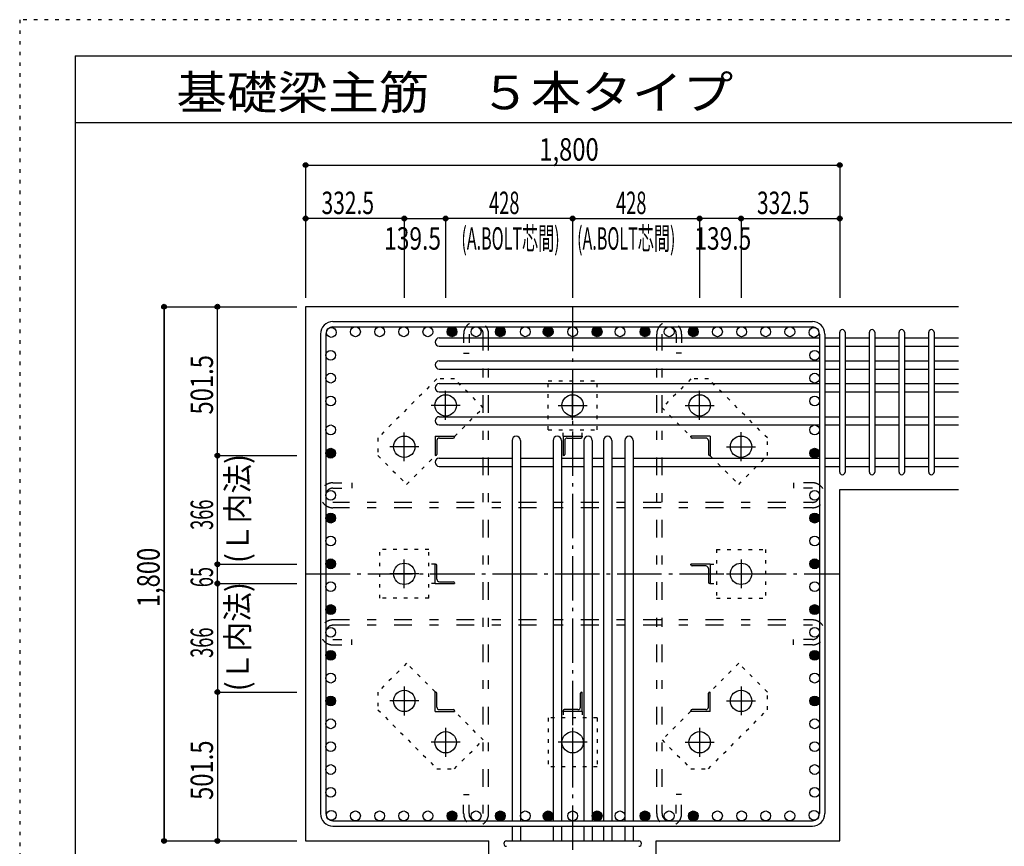
# Model space of a CAD drawing. Units: inches. Extents: x 141 to 12441, y 138 to 8778.
# Drawn here: x 141 to 3459, y 5993 to 8778 of the extents above; entities that cross this region are included whole.
import ezdxf

# ---------------------------------------------------------------- set-up
doc = ezdxf.new("R2010")
doc.units = ezdxf.units.IN
doc.header["$LTSCALE"] = 30
doc.header["$MEASUREMENT"] = 0
for name, pattern in [('CENTER', [12, 5, -0.8, 0.4, -0.8, 5]), ('DIVIDE', [13.2, 5, -0.8, 0.4, -0.8, 0.4, -0.8, 5]), ('DOT', [1.6, 0.4, -0.8, 0.4]), ('HIDDEN', [8, 1, -2, 2, -2, 1])]:
    doc.linetypes.add(name, pattern=pattern)
for name, color, linetype in [('002', 7, 'Continuous'), ('003', 7, 'Continuous'), ('004', 7, 'Continuous'), ('005', 7, 'Continuous'), ('006', 7, 'Continuous'), ('007', 7, 'Continuous'), ('008', 7, 'Continuous'), ('010', 7, 'Continuous'), ('011', 7, 'Continuous'), ('013', 7, 'Continuous'), ('014', 7, 'Continuous'), ('104', 7, 'Continuous'), ('241', 7, 'Continuous'), ('250', 7, 'Continuous')]:
    doc.layers.add(name, color=color, linetype=linetype)
doc.styles.add('DRACAD', font='txt', dxfattribs={"width": 0.85, "bigfont": 'extfont2'})

msp = doc.modelspace()

# ---------------------------------------------------------------- linework, layer by layer
at = {"layer": '002', "color": 2, "linetype": 'Continuous'}
for p, q in [((3304.2, 7811), (1104.2, 7811)), ((1104.2, 7811), (1104.2, 6011)), ((2904.2, 7195), (3304.2, 7195)), ((2904.2, 6011), (2904.2, 7195)), ((1104.2, 6011), (1722.2, 6011)), ((1722.2, 5611), (1722.2, 6011)), ((2286.2, 5611), (2286.2, 6011)), ((2286.2, 6011), (2904.2, 6011))]:
    msp.add_line(p, q, dxfattribs=at)
at = {"layer": '003', "color": 4, "linetype": 'CENTER'}
for p, q in [((1576.2, 7429.7), (1576.2, 7527.2)), ((2004.2, 7429.8), (2004.2, 7527.3)), ((2432.2, 7429.8), (2432.2, 7527.3)), ((1624.9, 7478.5), (1527.4, 7478.5)), ((1955.4, 7478.5), (2052.9, 7478.5)), ((2383.4, 7478.5), (2480.9, 7478.5)), ((1436.7, 7290.2), (1436.7, 7387.7)), ((2571.7, 7290.3), (2571.7, 7387.8)), ((1485.4, 7339), (1387.9, 7339)), ((2522.9, 7339), (2620.4, 7339)), ((1436.7, 6862.2), (1436.7, 6959.7)), ((2571.7, 6959.8), (2571.7, 6862.3)), ((1485.4, 6911), (1387.9, 6911)), ((2523, 6911), (2620.5, 6911)), ((1436.7, 6531.7), (1436.7, 6434.2)), ((2571.7, 6531.8), (2571.7, 6434.3)), ((1485.5, 6483), (1388, 6483)), ((2523, 6483), (2620.5, 6483)), ((1576.2, 6392.2), (1576.2, 6294.7)), ((2004.2, 6392.2), (2004.2, 6294.7)), ((2432.2, 6392.3), (2432.2, 6294.8)), ((1625, 6343.5), (1527.5, 6343.5)), ((2053, 6343.5), (1955.5, 6343.5)), ((2383.5, 6343.5), (2481, 6343.5))]:
    msp.add_line(p, q, dxfattribs=at)
at = {"layer": '003', "color": 3, "linetype": 'Continuous'}
for centre in [(1576.2, 7478.5), (2004.2, 7478.5), (2432.2, 7478.5), (1436.7, 7339), (2571.7, 7339), (1436.7, 6911), (2571.7, 6911), (1436.7, 6483), (2571.7, 6483), (1576.2, 6343.5), (2004.2, 6343.5), (2432.2, 6343.5)]:
    msp.add_circle(centre, 36, dxfattribs=at)
at = {"layer": '004', "color": 3, "linetype": 'Continuous'}
for centre in [(1190.9, 7724.3), (1272.2, 7726.5), (1353.6, 7726.5), (1434.9, 7726.5), (1516.2, 7726.5), (1597.5, 7726.5), (1678.9, 7726.5), (1760.2, 7726.5), (1844.7, 7726.5), (1921.7, 7726.5), (2004.2, 7726.5), (2086.7, 7726.5), (2163.7, 7726.5), (2248.2, 7726.5), (2329.5, 7726.5), (2410.9, 7726.5), (2492.2, 7726.5), (2573.5, 7726.5), (2654.8, 7726.5), (2736.2, 7726.5), (2817.5, 7724.3), (1188.7, 7647.3), (2819.7, 7647.3), (1188.7, 7570.3), (2819.7, 7570.3), (1188.7, 7493.3), (2819.7, 7493.3), (1188.7, 7396), (2819.7, 7396), (1188.7, 7317.5), (2819.7, 7317.5), (1188.7, 7175.7), (2819.7, 7175.7), (1188.7, 7098.7), (2819.7, 7098.7), (1188.7, 7021.7), (2819.7, 7021.7), (1188.7, 6944.7), (2819.7, 6944.7), (1188.7, 6867.7), (2819.7, 6867.7), (1188.7, 6790.7), (2819.7, 6790.7), (1188.7, 6713.7), (2819.7, 6713.7), (1188.7, 6636.7), (2819.7, 6636.7), (1188.7, 6559.7), (2819.7, 6559.7), (1188.7, 6482.7), (2819.7, 6482.7), (1188.7, 6405.7), (2819.7, 6405.7), (1188.7, 6328.7), (2819.7, 6328.7), (1188.7, 6251.7), (2819.7, 6251.7), (1188.7, 6174.7), (2819.7, 6174.7), (1190.9, 6097.7), (1272.2, 6095.5), (1353.6, 6095.5), (1434.9, 6095.5), (1516.2, 6095.5), (1597.5, 6095.5), (1678.9, 6095.5), (1760.2, 6095.5), (1844.7, 6095.5), (1921.7, 6095.5), (2004.2, 6095.5), (2086.7, 6095.5), (2163.7, 6095.5), (2248.2, 6095.5), (2329.5, 6095.5), (2410.9, 6095.5), (2492.2, 6095.5), (2573.5, 6095.5), (2654.8, 6095.5), (2736.2, 6095.5), (2817.5, 6097.7)]:
    msp.add_circle(centre, 16.5, dxfattribs=at)
at = {"layer": '004', "color": 4, "linetype": 'Continuous'}
for centre, radius in [((1597.5, 7726.5), 14.8), ((1597.5, 7726.5), 13.2), ((1597.5, 7726.5), 11.6), ((1597.5, 7726.5), 9.9), ((1597.5, 7726.5), 8.25), ((1597.5, 7726.5), 6.6), ((1760.2, 7726.5), 14.8), ((1760.2, 7726.5), 13.2), ((1760.2, 7726.5), 11.6), ((1760.2, 7726.5), 9.9), ((1760.2, 7726.5), 8.25), ((1760.2, 7726.5), 6.6), ((1921.7, 7726.5), 14.8), ((1921.7, 7726.5), 13.2), ((1921.7, 7726.5), 11.6), ((1921.7, 7726.5), 9.9), ((1921.7, 7726.5), 8.25), ((1921.7, 7726.5), 6.6), ((2086.7, 7726.5), 14.8), ((2086.7, 7726.5), 13.2), ((2086.7, 7726.5), 11.6), ((2086.7, 7726.5), 9.9), ((2086.7, 7726.5), 8.25), ((2086.7, 7726.5), 6.6), ((2248.2, 7726.5), 14.8), ((2248.2, 7726.5), 13.2), ((2248.2, 7726.5), 11.6), ((2248.2, 7726.5), 9.9), ((2248.2, 7726.5), 8.25), ((2248.2, 7726.5), 6.6), ((2410.9, 7726.5), 14.8), ((2410.9, 7726.5), 13.2), ((2410.9, 7726.5), 11.6), ((2410.9, 7726.5), 9.9), ((2410.9, 7726.5), 8.25), ((2410.9, 7726.5), 6.6), ((1597.5, 7726.5), 4.95), ((1597.5, 7726.5), 3.3), ((1597.5, 7726.5), 1.65), ((1760.2, 7726.5), 4.95), ((1760.2, 7726.5), 3.3), ((1760.2, 7726.5), 1.65), ((1921.7, 7726.5), 4.95), ((1921.7, 7726.5), 3.3), ((1921.7, 7726.5), 1.65), ((2086.7, 7726.5), 4.95), ((2086.7, 7726.5), 3.3), ((2086.7, 7726.5), 1.65), ((2248.2, 7726.5), 4.95), ((2248.2, 7726.5), 3.3), ((2248.2, 7726.5), 1.65), ((2410.9, 7726.5), 4.95), ((2410.9, 7726.5), 3.3), ((2410.9, 7726.5), 1.65), ((1188.7, 7317.5), 14.8), ((1188.7, 7317.5), 13.2), ((1188.7, 7317.5), 11.6), ((1188.7, 7317.5), 9.9), ((1188.7, 7317.5), 8.25), ((1188.7, 7317.5), 6.6), ((1188.7, 7317.5), 4.95), ((1188.7, 7317.5), 3.3), ((1188.7, 7317.5), 1.65), ((2819.7, 7317.5), 14.8), ((2819.7, 7317.5), 13.2), ((2819.7, 7317.5), 11.6), ((2819.7, 7317.5), 9.9), ((2819.7, 7317.5), 8.25), ((2819.7, 7317.5), 6.6), ((2819.7, 7317.5), 4.95), ((2819.7, 7317.5), 3.3), ((2819.7, 7317.5), 1.65), ((1188.7, 7098.7), 14.8), ((1188.7, 7098.7), 13.2), ((1188.7, 7098.7), 11.6), ((1188.7, 7098.7), 9.9), ((1188.7, 7098.7), 8.25), ((1188.7, 7098.7), 6.6), ((1188.7, 7098.7), 4.95), ((1188.7, 7098.7), 3.3), ((2819.7, 7098.7), 14.8), ((2819.7, 7098.7), 13.2), ((2819.7, 7098.7), 11.6), ((2819.7, 7098.7), 9.9), ((2819.7, 7098.7), 8.25), ((2819.7, 7098.7), 6.6), ((2819.7, 7098.7), 4.95), ((2819.7, 7098.7), 3.3), ((1188.7, 7098.7), 1.65), ((2819.7, 7098.7), 1.65), ((1188.7, 6944.7), 14.8), ((1188.7, 6944.7), 13.2), ((1188.7, 6944.7), 11.6), ((1188.7, 6944.7), 9.9), ((1188.7, 6944.7), 8.25), ((1188.7, 6944.7), 6.6), ((1188.7, 6944.7), 4.95), ((1188.7, 6944.7), 3.3), ((1188.7, 6944.7), 1.65), ((2819.7, 6944.7), 14.8), ((2819.7, 6944.7), 13.2), ((2819.7, 6944.7), 11.6), ((2819.7, 6944.7), 9.9), ((2819.7, 6944.7), 8.25), ((2819.7, 6944.7), 6.6), ((2819.7, 6944.7), 4.95), ((2819.7, 6944.7), 3.3), ((2819.7, 6944.7), 1.65), ((1188.7, 6790.7), 14.8), ((1188.7, 6790.7), 13.2), ((2819.7, 6790.7), 14.8), ((2819.7, 6790.7), 13.2), ((1188.7, 6790.7), 11.6), ((1188.7, 6790.7), 9.9), ((1188.7, 6790.7), 8.25), ((1188.7, 6790.7), 6.6), ((1188.7, 6790.7), 4.95), ((1188.7, 6790.7), 3.3), ((1188.7, 6790.7), 1.65), ((2819.7, 6790.7), 11.6), ((2819.7, 6790.7), 9.9), ((2819.7, 6790.7), 8.25), ((2819.7, 6790.7), 6.6), ((2819.7, 6790.7), 4.95), ((2819.7, 6790.7), 3.3), ((2819.7, 6790.7), 1.65), ((1188.7, 6636.7), 14.8), ((1188.7, 6636.7), 13.2), ((1188.7, 6636.7), 11.6), ((1188.7, 6636.7), 9.9), ((1188.7, 6636.7), 8.25), ((1188.7, 6636.7), 6.6), ((1188.7, 6636.7), 4.95), ((1188.7, 6636.7), 3.3), ((1188.7, 6636.7), 1.65), ((2819.7, 6636.7), 14.8), ((2819.7, 6636.7), 13.2), ((2819.7, 6636.7), 11.6), ((2819.7, 6636.7), 9.9), ((2819.7, 6636.7), 8.25), ((2819.7, 6636.7), 6.6), ((2819.7, 6636.7), 4.95), ((2819.7, 6636.7), 3.3), ((2819.7, 6636.7), 1.65), ((1188.7, 6482.7), 14.8), ((1188.7, 6482.7), 13.2), ((1188.7, 6482.7), 11.6), ((1188.7, 6482.7), 9.9), ((1188.7, 6482.7), 8.25), ((1188.7, 6482.7), 6.6), ((1188.7, 6482.7), 4.95), ((1188.7, 6482.7), 3.3), ((1188.7, 6482.7), 1.65), ((2819.7, 6482.7), 14.8), ((2819.7, 6482.7), 13.2), ((2819.7, 6482.7), 11.6), ((2819.7, 6482.7), 9.9), ((2819.7, 6482.7), 8.25), ((2819.7, 6482.7), 6.6), ((2819.7, 6482.7), 4.95), ((2819.7, 6482.7), 3.3), ((2819.7, 6482.7), 1.65), ((1597.5, 6095.5), 14.8), ((1597.5, 6095.5), 13.2), ((1597.5, 6095.5), 11.6), ((1760.2, 6095.5), 14.8), ((1760.2, 6095.5), 13.2), ((1760.2, 6095.5), 11.6), ((1921.7, 6095.5), 14.8), ((1921.7, 6095.5), 13.2), ((1921.7, 6095.5), 11.6), ((2086.7, 6095.5), 14.8), ((2086.7, 6095.5), 13.2), ((2086.7, 6095.5), 11.6), ((2248.2, 6095.5), 14.8), ((2248.2, 6095.5), 13.2), ((2248.2, 6095.5), 11.6), ((2410.9, 6095.5), 14.8), ((2410.9, 6095.5), 13.2), ((2410.9, 6095.5), 11.6), ((1597.5, 6095.5), 9.9), ((1597.5, 6095.5), 8.25), ((1597.5, 6095.5), 6.6), ((1597.5, 6095.5), 4.95), ((1597.5, 6095.5), 3.3), ((1597.5, 6095.5), 1.65), ((1760.2, 6095.5), 9.9), ((1760.2, 6095.5), 8.25), ((1760.2, 6095.5), 6.6), ((1760.2, 6095.5), 4.95), ((1760.2, 6095.5), 3.3), ((1760.2, 6095.5), 1.65), ((1921.7, 6095.5), 9.9), ((1921.7, 6095.5), 8.25), ((1921.7, 6095.5), 6.6), ((1921.7, 6095.5), 4.95), ((1921.7, 6095.5), 3.3), ((1921.7, 6095.5), 1.65), ((2086.7, 6095.5), 9.9), ((2086.7, 6095.5), 8.25), ((2086.7, 6095.5), 6.6), ((2086.7, 6095.5), 4.95), ((2086.7, 6095.5), 3.3), ((2086.7, 6095.5), 1.65), ((2248.2, 6095.5), 9.9), ((2248.2, 6095.5), 8.25), ((2248.2, 6095.5), 6.6), ((2248.2, 6095.5), 4.95), ((2248.2, 6095.5), 3.3), ((2248.2, 6095.5), 1.65), ((2410.9, 6095.5), 9.9), ((2410.9, 6095.5), 8.25), ((2410.9, 6095.5), 6.6), ((2410.9, 6095.5), 4.95), ((2410.9, 6095.5), 3.3), ((2410.9, 6095.5), 1.65)]:
    msp.add_circle(centre, radius, dxfattribs=at)
at = {"layer": '005', "color": 7, "linetype": 'Continuous'}
for p, q in [((1196.2, 7761), (2812.2, 7761)), ((1196.2, 7743), (2812.2, 7743)), ((1154.2, 7719), (1154.2, 6103)), ((1172.2, 7719), (1172.2, 6103)), ((2836.2, 7719), (2836.2, 6103)), ((2854.2, 7719), (2854.2, 6103)), ((1196.2, 6079), (2812.2, 6079)), ((1196.2, 6061), (2812.2, 6061))]:
    msp.add_line(p, q, dxfattribs=at)
for centre, radius, start, end in [((1196.2, 7719), 42, 90, 180), ((1196.2, 7719), 24, 90, 180), ((2812.2, 7719), 42, 0, 90), ((2812.2, 7719), 24, 0, 90), ((1196.2, 6103), 42, 180, 270), ((1196.2, 6103), 24, 180, 270), ((2812.2, 6103), 42, 270, 0), ((2812.2, 6103), 24, 270, 0)]:
    msp.add_arc(centre, radius, start, end, dxfattribs=at)
at = {"layer": '006', "color": 7, "linetype": 'Continuous'}
for p, q in [((1554.7, 7705.8), (2836.2, 7705.8)), ((2854.2, 7705.8), (2904.2, 7705.8)), ((2922.2, 7705.8), (3004.2, 7705.8)), ((3022.2, 7705.8), (3104.2, 7705.8)), ((3122.2, 7705.8), (3204.2, 7705.8)), ((3222.2, 7705.8), (3304.2, 7705.8)), ((1554.7, 7677.8), (2836.2, 7677.8)), ((2854.2, 7677.8), (2904.2, 7677.8)), ((2922.2, 7677.8), (3004.2, 7677.8)), ((3022.2, 7677.8), (3104.2, 7677.8)), ((3122.2, 7677.8), (3204.2, 7677.8)), ((3222.2, 7677.8), (3304.2, 7677.8)), ((1554.7, 7628.8), (2836.2, 7628.8)), ((1554.7, 7600.8), (2836.2, 7600.8)), ((2854.2, 7628.8), (2904.2, 7628.8)), ((2854.2, 7600.8), (2904.2, 7600.8)), ((2922.2, 7628.8), (3004.2, 7628.8)), ((2922.2, 7600.8), (3004.2, 7600.8)), ((3022.2, 7628.8), (3104.2, 7628.8)), ((3022.2, 7600.8), (3104.2, 7600.8)), ((3122.2, 7628.8), (3204.2, 7628.8)), ((3122.2, 7600.8), (3204.2, 7600.8)), ((3222.2, 7628.8), (3304.2, 7628.8)), ((3222.2, 7600.8), (3304.2, 7600.8)), ((1554.7, 7551.8), (2836.2, 7551.8)), ((2854.2, 7551.8), (2904.2, 7551.8)), ((2922.2, 7551.8), (3004.2, 7551.8)), ((3022.2, 7551.8), (3104.2, 7551.8)), ((3122.2, 7551.8), (3204.2, 7551.8)), ((3222.2, 7551.8), (3304.2, 7551.8)), ((1554.7, 7523.8), (2836.2, 7523.8)), ((2854.2, 7523.8), (2904.2, 7523.8)), ((2922.2, 7523.8), (3004.2, 7523.8)), ((3022.2, 7523.8), (3104.2, 7523.8)), ((3122.2, 7523.8), (3204.2, 7523.8)), ((3222.2, 7523.8), (3304.2, 7523.8)), ((1554.7, 7440.5), (2836.2, 7440.5)), ((2854.2, 7440.5), (2904.2, 7440.5)), ((2922.2, 7440.5), (3004.2, 7440.5)), ((3022.2, 7440.5), (3104.2, 7440.5)), ((3122.2, 7440.5), (3204.2, 7440.5)), ((3222.2, 7440.5), (3304.2, 7440.5)), ((1554.7, 7412.5), (2836.2, 7412.5)), ((2854.2, 7412.5), (2904.2, 7412.5)), ((2922.2, 7412.5), (3004.2, 7412.5)), ((3022.2, 7412.5), (3104.2, 7412.5)), ((3122.2, 7412.5), (3204.2, 7412.5)), ((3222.2, 7412.5), (3304.2, 7412.5)), ((1800.2, 7360.5), (1800.2, 6079)), ((1828.2, 7360.5), (1828.2, 6079)), ((1938.2, 7360.5), (1938.2, 6079)), ((1966.2, 7360.5), (1966.2, 6079)), ((2042.2, 7360.5), (2042.2, 6079)), ((2070.2, 7360.5), (2070.2, 6079)), ((2108.2, 7360.5), (2108.2, 6079)), ((2136.2, 7360.5), (2136.2, 6079)), ((2180.2, 7360.5), (2180.2, 6079)), ((2208.2, 7360.5), (2208.2, 6079)), ((1554.7, 7301), (1800.2, 7301)), ((1828.2, 7301), (1938.2, 7301)), ((1966.2, 7301), (2042.2, 7301)), ((2070.2, 7301), (2108.2, 7301)), ((2136.2, 7301), (2180.2, 7301)), ((2208.2, 7301), (2836.2, 7301)), ((2854.2, 7301), (2904.2, 7301)), ((2922.2, 7301), (3004.2, 7301)), ((3022.2, 7301), (3104.2, 7301)), ((3122.2, 7301), (3204.2, 7301)), ((3222.2, 7301), (3304.2, 7301)), ((1554.7, 7273), (1800.2, 7273)), ((1828.2, 7273), (1938.2, 7273)), ((1966.2, 7273), (2042.2, 7273)), ((2070.2, 7273), (2108.2, 7273)), ((2136.2, 7273), (2180.2, 7273)), ((2208.2, 7273), (2836.2, 7273)), ((2854.2, 7273), (2904.2, 7273)), ((2922.2, 7273), (3004.2, 7273)), ((3022.2, 7273), (3104.2, 7273)), ((3122.2, 7273), (3204.2, 7273)), ((3222.2, 7273), (3304.2, 7273)), ((1800.2, 6061), (1800.2, 6011)), ((1828.2, 6061), (1828.2, 6011)), ((1938.2, 6061), (1938.2, 6011)), ((1966.2, 6061), (1966.2, 6011)), ((2042.2, 6061), (2042.2, 6011)), ((2070.2, 6061), (2070.2, 6011)), ((2108.2, 6061), (2108.2, 6011)), ((2136.2, 6061), (2136.2, 6011)), ((2180.2, 6061), (2180.2, 6011)), ((2208.2, 6061), (2208.2, 6011))]:
    msp.add_line(p, q, dxfattribs=at)
for centre, start, end in [((1554.7, 7691.8), 90, 270), ((1554.7, 7614.8), 90, 270), ((1554.7, 7537.8), 90, 270), ((1554.7, 7426.5), 90, 270), ((1814.2, 7360.5), 0, 180), ((1952.2, 7360.5), 0, 180), ((2056.2, 7360.5), 0, 180), ((2122.2, 7360.5), 0, 180), ((2194.2, 7360.5), 0, 180), ((1554.7, 7287), 90, 270)]:
    msp.add_arc(centre, 14, start, end, dxfattribs=at)
at = {"layer": '007', "color": 7, "linetype": 'Continuous'}
for p, q in [((2904.2, 7254), (2904.2, 7724.8)), ((2922.2, 7724.8), (2922.2, 7254)), ((3004.2, 7254), (3004.2, 7724.8)), ((3022.2, 7724.8), (3022.2, 7254)), ((3104.2, 7254), (3104.2, 7724.8)), ((3122.2, 7724.8), (3122.2, 7254)), ((3204.2, 7254), (3204.2, 7724.8)), ((3222.2, 7724.8), (3222.2, 7254)), ((1781.2, 6011), (2227.2, 6011))]:
    msp.add_line(p, q, dxfattribs=at)
for centre, start, end in [((2913.2, 7724.8), 0, 180), ((3013.2, 7724.8), 0, 180), ((3113.2, 7724.8), 0, 180), ((3213.2, 7724.8), 0, 180), ((2913.2, 7254), 180, 0), ((3013.2, 7254), 180, 0), ((3113.2, 7254), 180, 0), ((3213.2, 7254), 180, 0), ((1781.2, 6002), 90, 270), ((2227.2, 6002), 270, 90)]:
    msp.add_arc(centre, 9, start, end, dxfattribs=at)
at = {"layer": '010', "color": 4, "linetype": 'DOT'}
for p, q in [((1546.4, 7567.5), (1347.7, 7368.8)), ((1605.8, 7567.5), (1546.4, 7567.5)), ((1702.7, 7470.6), (1605.8, 7567.5)), ((2402.6, 7567.5), (2305.7, 7470.6)), ((2462, 7567.5), (2402.6, 7567.5)), ((2660.7, 7368.8), (2462, 7567.5)), ((1921.7, 7396), (1921.7, 7561)), ((1921.7, 7561), (2086.7, 7561)), ((2086.7, 7396), (2086.7, 7561)), ((1606.6, 7374.5), (1702.7, 7470.6)), ((2305.7, 7470.6), (2401.8, 7374.5)), ((1347.7, 7368.8), (1347.7, 7309.4)), ((1921.7, 7396), (2086.7, 7396)), ((1971.7, 7374.5), (1971.7, 7396)), ((2036.7, 7374.5), (2036.7, 7396)), ((2660.7, 7309.4), (2660.7, 7368.8)), ((1347.7, 7309.4), (1444.6, 7212.5)), ((1444.6, 7212.5), (1540.7, 7308.6)), ((2467.7, 7308.6), (2563.8, 7212.5)), ((2563.8, 7212.5), (2660.7, 7309.4)), ((1519.2, 6993.5), (1354.2, 6993.5)), ((1354.2, 6828.5), (1354.2, 6993.5)), ((1519.2, 6828.5), (1519.2, 6993.5)), ((2489.2, 6993.5), (2489.2, 6828.5)), ((2489.2, 6993.5), (2654.2, 6993.5)), ((2654.2, 6993.5), (2654.2, 6828.5)), ((1540.7, 6943.5), (1519.2, 6943.5)), ((2467.7, 6943.5), (2489.2, 6943.5)), ((1540.7, 6878.5), (1519.2, 6878.5)), ((2467.7, 6878.5), (2489.2, 6878.5)), ((1519.2, 6828.5), (1354.2, 6828.5)), ((2489.2, 6828.5), (2654.2, 6828.5)), ((1444.6, 6609.5), (1347.7, 6512.6)), ((1540.7, 6513.4), (1444.6, 6609.5)), ((2563.8, 6609.5), (2467.7, 6513.4)), ((2660.7, 6512.6), (2563.8, 6609.5)), ((1347.7, 6512.6), (1347.7, 6453.2)), ((2660.7, 6453.2), (2660.7, 6512.6)), ((1347.7, 6453.2), (1546.4, 6254.5)), ((1702.7, 6351.4), (1606.6, 6447.5)), ((1971.7, 6447.5), (1971.7, 6426)), ((2036.7, 6447.5), (2036.7, 6426)), ((2401.8, 6447.5), (2305.7, 6351.4)), ((2462, 6254.5), (2660.7, 6453.2)), ((1921.7, 6426), (1921.7, 6261)), ((2086.7, 6426), (1921.7, 6426)), ((2086.7, 6426), (2086.7, 6261)), ((1605.8, 6254.5), (1702.7, 6351.4)), ((2305.7, 6351.4), (2402.6, 6254.5)), ((1546.4, 6254.5), (1605.8, 6254.5)), ((2086.7, 6261), (1921.7, 6261)), ((2402.6, 6254.5), (2462, 6254.5))]:
    msp.add_line(p, q, dxfattribs=at)
at = {"layer": '011', "color": 4, "linetype": 'Continuous'}
for p, q in [((1540.7, 7374.5), (1605.7, 7374.5)), ((1540.7, 7374.5), (1540.7, 7309.5)), ((1555.2, 7368.5), (1601.7, 7368.5)), ((1605.7, 7374.5), (1605.7, 7372.5)), ((1971.7, 7374.5), (2036.7, 7374.5)), ((1971.7, 7374.5), (1971.7, 7309.5)), ((1986.2, 7368.5), (2032.7, 7368.5)), ((2036.7, 7374.5), (2036.7, 7372.5)), ((2467.7, 7374.5), (2402.7, 7374.5)), ((2402.7, 7372.5), (2402.7, 7374.5)), ((2453.2, 7368.5), (2406.7, 7368.5)), ((2467.7, 7374.5), (2467.7, 7309.5)), ((1546.7, 7360), (1546.7, 7313.5)), ((1977.7, 7360), (1977.7, 7313.5)), ((2461.7, 7360), (2461.7, 7313.5)), ((1542.7, 7309.5), (1540.7, 7309.5)), ((1973.7, 7309.5), (1971.7, 7309.5)), ((2467.7, 7309.5), (2465.7, 7309.5)), ((1540.7, 6943.5), (1542.7, 6943.5)), ((1540.7, 6878.5), (1540.7, 6943.5)), ((1546.7, 6893), (1546.7, 6939.5)), ((2467.7, 6943.5), (2402.7, 6943.5)), ((2402.7, 6941.5), (2402.7, 6943.5)), ((2453.2, 6937.5), (2406.7, 6937.5)), ((2467.7, 6943.5), (2467.7, 6878.5)), ((2461.7, 6929), (2461.7, 6882.5)), ((1540.7, 6878.5), (1605.7, 6878.5)), ((1555.2, 6884.5), (1601.7, 6884.5)), ((1605.7, 6880.5), (1605.7, 6878.5)), ((2467.7, 6878.5), (2465.7, 6878.5)), ((1540.7, 6512.5), (1542.7, 6512.5)), ((1540.7, 6447.5), (1540.7, 6512.5)), ((1546.7, 6462), (1546.7, 6508.5)), ((2030.7, 6462), (2030.7, 6508.5)), ((2034.7, 6512.5), (2036.7, 6512.5)), ((2036.7, 6447.5), (2036.7, 6512.5)), ((2461.7, 6462), (2461.7, 6508.5)), ((2465.7, 6512.5), (2467.7, 6512.5)), ((2467.7, 6447.5), (2467.7, 6512.5)), ((1540.7, 6447.5), (1605.7, 6447.5)), ((1555.2, 6453.5), (1601.7, 6453.5)), ((1605.7, 6449.5), (1605.7, 6447.5)), ((1971.7, 6447.5), (1971.7, 6449.5)), ((2036.7, 6447.5), (1971.7, 6447.5)), ((2022.2, 6453.5), (1975.7, 6453.5)), ((2402.7, 6447.5), (2402.7, 6449.5)), ((2467.7, 6447.5), (2402.7, 6447.5)), ((2453.2, 6453.5), (2406.7, 6453.5))]:
    msp.add_line(p, q, dxfattribs=at)
for centre, radius, start, end in [((1555.2, 7360), 8.5, 90, 180), ((1601.7, 7372.5), 4, 270, 0), ((1986.2, 7360), 8.5, 90, 180), ((2032.7, 7372.5), 4, 270, 0), ((2406.7, 7372.5), 4, 180, 270), ((2453.2, 7360), 8.5, 0, 90), ((1542.7, 7313.5), 4, 270, 0), ((1973.7, 7313.5), 4, 270, 0), ((2465.7, 7313.5), 4, 180, 270), ((1542.7, 6939.5), 4, 0, 90), ((2406.7, 6941.5), 4, 180, 270), ((2453.2, 6929), 8.5, 0, 90), ((1555.2, 6893), 8.5, 180, 270), ((1601.7, 6880.5), 4, 0, 90), ((2465.7, 6882.5), 4, 180, 270), ((1542.7, 6508.5), 4, 0, 90), ((2034.7, 6508.5), 4, 90, 180), ((2465.7, 6508.5), 4, 90, 180), ((1555.2, 6462), 8.5, 180, 270), ((1601.7, 6449.5), 4, 0, 90), ((1975.7, 6449.5), 4, 90, 180), ((2022.2, 6462), 8.5, 270, 0), ((2406.7, 6449.5), 4, 90, 180), ((2453.2, 6462), 8.5, 270, 0)]:
    msp.add_arc(centre, radius, start, end, dxfattribs=at)
at = {"layer": '013', "color": 7, "linetype": 'HIDDEN'}
for p, q in [((1636.9, 7719), (1636.9, 7655)), ((1654.9, 7719), (1654.9, 7655)), ((1702.9, 6103), (1702.9, 7719)), ((1720.9, 6103), (1720.9, 7719)), ((2287.5, 6103), (2287.5, 7719)), ((2305.5, 6103), (2305.5, 7719)), ((2353.5, 7719), (2353.5, 7655)), ((2371.5, 7719), (2371.5, 7655)), ((1636.9, 7655), (1654.9, 7655)), ((2371.5, 7655), (2353.5, 7655)), ((1196.2, 7217.7), (1260.2, 7217.7)), ((1260.2, 7217.7), (1260.2, 7199.7)), ((2812.2, 7217.7), (2748.2, 7217.7)), ((2748.2, 7217.7), (2748.2, 7199.7)), ((1196.2, 7199.7), (1260.2, 7199.7)), ((2812.2, 7199.7), (2748.2, 7199.7)), ((2812.2, 7151.7), (1196.2, 7151.7)), ((2812.2, 7133.7), (1196.2, 7133.7)), ((2812.2, 6755.7), (1196.2, 6755.7)), ((2812.2, 6737.7), (1196.2, 6737.7)), ((1196.2, 6689.7), (1260.2, 6689.7)), ((1196.2, 6671.7), (1260.2, 6671.7)), ((1260.2, 6671.7), (1260.2, 6689.7)), ((2812.2, 6689.7), (2748.2, 6689.7)), ((2748.2, 6671.7), (2748.2, 6689.7)), ((2812.2, 6671.7), (2748.2, 6671.7)), ((1636.9, 6103), (1636.9, 6167)), ((1636.9, 6167), (1654.9, 6167)), ((1654.9, 6103), (1654.9, 6167)), ((2353.5, 6103), (2353.5, 6167)), ((2371.5, 6167), (2353.5, 6167)), ((2371.5, 6103), (2371.5, 6167))]:
    msp.add_line(p, q, dxfattribs=at)
for centre, radius, start, end in [((1678.9, 7719), 42, 0, 180), ((1678.9, 7719), 24, 0, 180), ((2329.5, 7719), 42, 0, 180), ((2329.5, 7719), 24, 0, 180), ((1196.2, 7175.7), 42, 90, 270), ((2812.2, 7175.7), 42, 270, 90), ((1196.2, 7175.7), 24, 90, 270), ((2812.2, 7175.7), 24, 270, 90), ((1196.2, 6713.7), 42, 90, 270), ((1196.2, 6713.7), 24, 90, 270), ((2812.2, 6713.7), 42, 270, 90), ((2812.2, 6713.7), 24, 270, 90), ((1678.9, 6103), 42, 180, 0), ((1678.9, 6103), 24, 180, 0), ((2329.5, 6103), 42, 180, 0), ((2329.5, 6103), 24, 180, 0)]:
    msp.add_arc(centre, radius, start, end, dxfattribs=at)
at = {"layer": '014', "color": 4, "linetype": 'Continuous'}
for p, q in [((1104.2, 8288.1), (1104.2, 8108.1)), ((1104.2, 8288.1), (1104.2, 8108.1)), ((1104.2, 8288.1), (2904.2, 8288.1)), ((1104.2, 8288.1), (2904.2, 8288.1)), ((2904.2, 8288.1), (2904.2, 8108.1)), ((1104.2, 8108.1), (1104.2, 7841)), ((1104.2, 8108.1), (1104.2, 7841)), ((1104.2, 8108.1), (1104.2, 7841)), ((1436.7, 8108.1), (1104.2, 8108.1)), ((1436.7, 8108.1), (1436.7, 7841)), ((1436.7, 8108.1), (1576.2, 8108.1)), ((1576.2, 8108.1), (1576.2, 7841)), ((2004.2, 8108.1), (1576.2, 8108.1)), ((2004.2, 8108.1), (2004.2, 7841)), ((2004.2, 8108.1), (2432.2, 8108.1)), ((2571.7, 8108.1), (2432.2, 8108.1)), ((2432.2, 8108.1), (2432.2, 7841)), ((2571.7, 8108.1), (2571.7, 7841)), ((2571.7, 8108.1), (2904.2, 8108.1)), ((2904.2, 8108.1), (2904.2, 7841)), ((627.2, 7811), (807.2, 7811)), ((627.2, 7811), (807.2, 7811)), ((627.2, 7811), (627.2, 6011)), ((627.2, 6011), (627.2, 7811)), ((807.2, 7811), (1074.2, 7811)), ((807.2, 7811), (1074.2, 7811)), ((807.2, 7309.5), (807.2, 7811)), ((807.2, 6943.5), (807.2, 7309.5)), ((807.2, 7309.5), (1074.2, 7309.5)), ((807.2, 7309.5), (1074.2, 7309.5)), ((807.2, 6878.5), (807.2, 6943.5)), ((807.2, 6943.5), (1074.2, 6943.5)), ((807.2, 6878.5), (1074.2, 6878.5)), ((807.2, 6878.5), (807.2, 6512.5)), ((807.2, 6512.5), (1074.2, 6512.5)), ((807.2, 6512.5), (1074.2, 6512.5)), ((807.2, 6512.5), (807.2, 6011)), ((627.2, 6011), (807.2, 6011)), ((807.2, 6011), (1074.2, 6011)), ((807.2, 6011), (1074.2, 6011)), ((807.2, 6011), (1074.2, 6011))]:
    msp.add_line(p, q, dxfattribs=at)
at = {"layer": '014', "color": 4, "linetype": 'CENTER'}
for p, q in [((2004.2, 7811), (2004.2, 5611)), ((1104.2, 6911), (2904.2, 6911))]:
    msp.add_line(p, q, dxfattribs=at)
at = {"layer": '014', "color": 4, "linetype": 'Continuous'}
for centre, radius in [((1104.2, 8288.1), 8), ((2904.2, 8288.1), 8), ((1104.2, 8288.1), 7.2), ((1104.2, 8288.1), 6.4), ((1104.2, 8288.1), 5.6), ((1104.2, 8288.1), 4.8), ((1104.2, 8288.1), 4), ((1104.2, 8288.1), 3.2), ((1104.2, 8288.1), 2.4), ((1104.2, 8288.1), 1.6), ((1104.2, 8288.1), 0.8), ((2904.2, 8288.1), 7.2), ((2904.2, 8288.1), 6.4), ((2904.2, 8288.1), 5.6), ((2904.2, 8288.1), 4.8), ((2904.2, 8288.1), 4), ((2904.2, 8288.1), 3.2), ((2904.2, 8288.1), 2.4), ((2904.2, 8288.1), 1.6), ((2904.2, 8288.1), 0.8), ((1104.2, 8108.1), 8), ((1104.2, 8108.1), 7.2), ((1104.2, 8108.1), 6.4), ((1104.2, 8108.1), 5.6), ((1104.2, 8108.1), 4.8), ((1104.2, 8108.1), 4), ((1104.2, 8108.1), 3.2), ((1104.2, 8108.1), 2.4), ((1104.2, 8108.1), 1.6), ((1104.2, 8108.1), 0.8), ((1436.7, 8108.1), 8), ((1436.7, 8108.1), 7.2), ((1436.7, 8108.1), 6.4), ((1436.7, 8108.1), 5.6), ((1436.7, 8108.1), 4.8), ((1436.7, 8108.1), 4), ((1436.7, 8108.1), 3.2), ((1436.7, 8108.1), 2.4), ((1436.7, 8108.1), 1.6), ((1436.7, 8108.1), 0.8), ((1576.2, 8108.1), 8), ((1576.2, 8108.1), 7.2), ((1576.2, 8108.1), 6.4), ((1576.2, 8108.1), 5.6), ((1576.2, 8108.1), 4.8), ((1576.2, 8108.1), 4), ((1576.2, 8108.1), 3.2), ((1576.2, 8108.1), 2.4), ((1576.2, 8108.1), 1.6), ((1576.2, 8108.1), 0.8), ((2004.2, 8108.1), 8), ((2004.2, 8108.1), 7.2), ((2004.2, 8108.1), 6.4), ((2004.2, 8108.1), 5.6), ((2004.2, 8108.1), 4.8), ((2004.2, 8108.1), 4), ((2004.2, 8108.1), 3.2), ((2004.2, 8108.1), 2.4), ((2004.2, 8108.1), 1.6), ((2004.2, 8108.1), 0.8), ((2432.2, 8108.1), 8), ((2432.2, 8108.1), 7.2), ((2432.2, 8108.1), 6.4), ((2432.2, 8108.1), 5.6), ((2432.2, 8108.1), 4.8), ((2432.2, 8108.1), 4), ((2432.2, 8108.1), 3.2), ((2432.2, 8108.1), 2.4), ((2432.2, 8108.1), 1.6), ((2432.2, 8108.1), 0.8), ((2571.7, 8108.1), 8), ((2571.7, 8108.1), 7.2), ((2571.7, 8108.1), 6.4), ((2571.7, 8108.1), 5.6), ((2571.7, 8108.1), 4.8), ((2571.7, 8108.1), 4), ((2571.7, 8108.1), 3.2), ((2571.7, 8108.1), 2.4), ((2571.7, 8108.1), 1.6), ((2571.7, 8108.1), 0.8), ((2904.2, 8108.1), 8), ((2904.2, 8108.1), 7.2), ((2904.2, 8108.1), 6.4), ((2904.2, 8108.1), 5.6), ((2904.2, 8108.1), 4.8), ((2904.2, 8108.1), 4), ((2904.2, 8108.1), 3.2), ((2904.2, 8108.1), 2.4), ((2904.2, 8108.1), 1.6), ((2904.2, 8108.1), 0.8), ((627.2, 7811), 8), ((627.2, 7811), 7.2), ((627.2, 7811), 6.4), ((627.2, 7811), 5.6), ((627.2, 7811), 4.8), ((627.2, 7811), 4), ((627.2, 7811), 3.2), ((627.2, 7811), 2.4), ((627.2, 7811), 1.6), ((627.2, 7811), 0.8), ((807.2, 7811), 8), ((807.2, 7811), 7.2), ((807.2, 7811), 6.4), ((807.2, 7811), 5.6), ((807.2, 7811), 4.8), ((807.2, 7811), 4), ((807.2, 7811), 3.2), ((807.2, 7811), 2.4), ((807.2, 7811), 1.6), ((807.2, 7811), 0.8), ((807.2, 7309.5), 8), ((807.2, 7309.5), 7.2), ((807.2, 7309.5), 6.4), ((807.2, 7309.5), 5.6), ((807.2, 7309.5), 4.8), ((807.2, 7309.5), 4), ((807.2, 7309.5), 3.2), ((807.2, 7309.5), 2.4), ((807.2, 7309.5), 1.6), ((807.2, 7309.5), 0.8), ((807.2, 6943.5), 8), ((807.2, 6943.5), 7.2), ((807.2, 6943.5), 6.4), ((807.2, 6943.5), 5.6), ((807.2, 6943.5), 4.8), ((807.2, 6943.5), 4), ((807.2, 6943.5), 3.2), ((807.2, 6943.5), 2.4), ((807.2, 6943.5), 1.6), ((807.2, 6943.5), 0.8), ((807.2, 6878.5), 8), ((807.2, 6878.5), 7.2), ((807.2, 6878.5), 6.4), ((807.2, 6878.5), 5.6), ((807.2, 6878.5), 4.8), ((807.2, 6878.5), 4), ((807.2, 6878.5), 3.2), ((807.2, 6878.5), 2.4), ((807.2, 6878.5), 1.6), ((807.2, 6878.5), 0.8), ((807.2, 6512.5), 8), ((807.2, 6512.5), 7.2), ((807.2, 6512.5), 6.4), ((807.2, 6512.5), 5.6), ((807.2, 6512.5), 4.8), ((807.2, 6512.5), 4), ((807.2, 6512.5), 3.2), ((807.2, 6512.5), 2.4), ((807.2, 6512.5), 1.6), ((807.2, 6512.5), 0.8), ((627.2, 6011), 8), ((627.2, 6011), 7.2), ((627.2, 6011), 6.4), ((627.2, 6011), 5.6), ((627.2, 6011), 4.8), ((627.2, 6011), 4), ((627.2, 6011), 3.2), ((627.2, 6011), 2.4), ((627.2, 6011), 1.6), ((627.2, 6011), 0.8), ((807.2, 6011), 8), ((807.2, 6011), 7.2), ((807.2, 6011), 6.4), ((807.2, 6011), 5.6), ((807.2, 6011), 4.8), ((807.2, 6011), 4), ((807.2, 6011), 3.2), ((807.2, 6011), 2.4), ((807.2, 6011), 1.6), ((807.2, 6011), 0.8)]:
    msp.add_circle(centre, radius, dxfattribs=at)
at = {"layer": '014', "color": 7, "linetype": 'Continuous'}
for p in [(1104.2, 8288.1), (1104.2, 8288.1), (1104.2, 8288.1), (1104.2, 8288.1), (1104.2, 8288.1), (1104.2, 8288.1), (1104.2, 8288.1), (1104.2, 8288.1), (1104.2, 8288.1), (1104.2, 8288.1), (1104.2, 8288.1), (1104.2, 8288.1), (1104.2, 8288.1), (1104.2, 8288.1), (1104.2, 8288.1), (1104.2, 8288.1), (1104.2, 8288.1), (1104.2, 8288.1), (2904.2, 8288.1), (2904.2, 8288.1), (2904.2, 8288.1), (2904.2, 8288.1), (2904.2, 8288.1), (2904.2, 8288.1), (2904.2, 8288.1), (2904.2, 8288.1), (2904.2, 8288.1), (2904.2, 8288.1), (2904.2, 8288.1), (2904.2, 8288.1), (2904.2, 8288.1), (2904.2, 8288.1), (2904.2, 8288.1), (2904.2, 8288.1), (2904.2, 8288.1), (2904.2, 8288.1), (1104.2, 8108.1), (1104.2, 8108.1), (1104.2, 8108.1), (1104.2, 8108.1), (1104.2, 8108.1), (1104.2, 8108.1), (1104.2, 8108.1), (1104.2, 8108.1), (1104.2, 8108.1), (1104.2, 8108.1), (1104.2, 8108.1), (1104.2, 8108.1), (1104.2, 8108.1), (1104.2, 8108.1), (1104.2, 8108.1), (1104.2, 8108.1), (1104.2, 8108.1), (1104.2, 8108.1), (1104.2, 8108.1), (1104.2, 8108.1), (1436.7, 8108.1), (1436.7, 8108.1), (1436.7, 8108.1), (1436.7, 8108.1), (1436.7, 8108.1), (1436.7, 8108.1), (1436.7, 8108.1), (1436.7, 8108.1), (1436.7, 8108.1), (1436.7, 8108.1), (1436.7, 8108.1), (1436.7, 8108.1), (1436.7, 8108.1), (1436.7, 8108.1), (1436.7, 8108.1), (1436.7, 8108.1), (1436.7, 8108.1), (1436.7, 8108.1), (1436.7, 8108.1), (1436.7, 8108.1), (1436.7, 8108.1), (1436.7, 8108.1), (1576.2, 8108.1), (1576.2, 8108.1), (1576.2, 8108.1), (1576.2, 8108.1), (1576.2, 8108.1), (1576.2, 8108.1), (1576.2, 8108.1), (1576.2, 8108.1), (1576.2, 8108.1), (1576.2, 8108.1), (1576.2, 8108.1), (1576.2, 8108.1), (1576.2, 8108.1), (1576.2, 8108.1), (1576.2, 8108.1), (1576.2, 8108.1), (1576.2, 8108.1), (1576.2, 8108.1), (1576.2, 8108.1), (1576.2, 8108.1), (1576.2, 8108.1), (1576.2, 8108.1), (2004.2, 8108.1), (2004.2, 8108.1), (2004.2, 8108.1), (2004.2, 8108.1), (2004.2, 8108.1), (2004.2, 8108.1), (2004.2, 8108.1), (2004.2, 8108.1), (2004.2, 8108.1), (2004.2, 8108.1), (2004.2, 8108.1), (2004.2, 8108.1), (2004.2, 8108.1), (2004.2, 8108.1), (2004.2, 8108.1), (2004.2, 8108.1), (2004.2, 8108.1), (2004.2, 8108.1), (2004.2, 8108.1), (2004.2, 8108.1), (2004.2, 8108.1), (2004.2, 8108.1), (2432.2, 8108.1), (2432.2, 8108.1), (2432.2, 8108.1), (2432.2, 8108.1), (2432.2, 8108.1), (2432.2, 8108.1), (2432.2, 8108.1), (2432.2, 8108.1), (2432.2, 8108.1), (2432.2, 8108.1), (2432.2, 8108.1), (2432.2, 8108.1), (2432.2, 8108.1), (2432.2, 8108.1), (2432.2, 8108.1), (2432.2, 8108.1), (2432.2, 8108.1), (2432.2, 8108.1), (2432.2, 8108.1), (2432.2, 8108.1), (2432.2, 8108.1), (2432.2, 8108.1), (2571.7, 8108.1), (2571.7, 8108.1), (2571.7, 8108.1), (2571.7, 8108.1), (2571.7, 8108.1), (2571.7, 8108.1), (2571.7, 8108.1), (2571.7, 8108.1), (2571.7, 8108.1), (2571.7, 8108.1), (2571.7, 8108.1), (2571.7, 8108.1), (2571.7, 8108.1), (2571.7, 8108.1), (2571.7, 8108.1), (2571.7, 8108.1), (2571.7, 8108.1), (2571.7, 8108.1), (2571.7, 8108.1), (2571.7, 8108.1), (2571.7, 8108.1), (2571.7, 8108.1), (2904.2, 8108.1), (2904.2, 8108.1), (2904.2, 8108.1), (2904.2, 8108.1), (2904.2, 8108.1), (2904.2, 8108.1), (2904.2, 8108.1), (2904.2, 8108.1), (2904.2, 8108.1), (2904.2, 8108.1), (2904.2, 8108.1), (2904.2, 8108.1), (2904.2, 8108.1), (2904.2, 8108.1), (2904.2, 8108.1), (2904.2, 8108.1), (2904.2, 8108.1), (2904.2, 8108.1), (2904.2, 8108.1), (2904.2, 8108.1), (2904.2, 8108.1), (2904.2, 8108.1), (627.2, 7811), (627.2, 7811), (627.2, 7811), (627.2, 7811), (627.2, 7811), (627.2, 7811), (627.2, 7811), (627.2, 7811), (627.2, 7811), (627.2, 7811), (627.2, 7811), (627.2, 7811), (627.2, 7811), (627.2, 7811), (627.2, 7811), (627.2, 7811), (807.2, 7811), (807.2, 7811), (807.2, 7811), (807.2, 7811), (807.2, 7811), (807.2, 7811), (807.2, 7811), (807.2, 7811), (807.2, 7811), (807.2, 7811), (807.2, 7811), (807.2, 7811), (807.2, 7811), (807.2, 7811), (807.2, 7811), (807.2, 7811), (807.2, 7811), (807.2, 7811), (807.2, 7811), (807.2, 7811), (807.2, 7811), (807.2, 7309.5), (807.2, 7309.5), (807.2, 7309.5), (807.2, 7309.5), (807.2, 7309.5), (807.2, 7309.5), (807.2, 7309.5), (807.2, 7309.5), (807.2, 7309.5), (807.2, 7309.5), (807.2, 7309.5), (807.2, 7309.5), (807.2, 7309.5), (807.2, 7309.5), (807.2, 7309.5), (807.2, 7309.5), (807.2, 7309.5), (807.2, 7309.5), (807.2, 7309.5), (807.2, 7309.5), (807.2, 7309.5), (807.2, 7309.5), (807.2, 6943.5), (807.2, 6943.5), (807.2, 6943.5), (807.2, 6943.5), (807.2, 6943.5), (807.2, 6943.5), (807.2, 6943.5), (807.2, 6943.5), (807.2, 6943.5), (807.2, 6943.5), (807.2, 6943.5), (807.2, 6943.5), (807.2, 6943.5), (807.2, 6943.5), (807.2, 6943.5), (807.2, 6943.5), (807.2, 6943.5), (807.2, 6943.5), (807.2, 6943.5), (807.2, 6943.5), (807.2, 6943.5), (807.2, 6943.5), (807.2, 6878.5), (807.2, 6878.5), (807.2, 6878.5), (807.2, 6878.5), (807.2, 6878.5), (807.2, 6878.5), (807.2, 6878.5), (807.2, 6878.5), (807.2, 6878.5), (807.2, 6878.5), (807.2, 6878.5), (807.2, 6878.5), (807.2, 6878.5), (807.2, 6878.5), (807.2, 6878.5), (807.2, 6878.5), (807.2, 6878.5), (807.2, 6878.5), (807.2, 6878.5), (807.2, 6878.5), (807.2, 6878.5), (807.2, 6512.5), (807.2, 6512.5), (807.2, 6512.5), (807.2, 6512.5), (807.2, 6512.5), (807.2, 6512.5), (807.2, 6512.5), (807.2, 6512.5), (807.2, 6512.5), (807.2, 6512.5), (807.2, 6512.5), (807.2, 6512.5), (807.2, 6512.5), (807.2, 6512.5), (807.2, 6512.5), (807.2, 6512.5), (807.2, 6512.5), (807.2, 6512.5), (807.2, 6512.5), (807.2, 6512.5), (807.2, 6512.5), (807.2, 6512.5), (627.2, 6011), (627.2, 6011), (627.2, 6011), (627.2, 6011), (627.2, 6011), (627.2, 6011), (627.2, 6011), (627.2, 6011), (627.2, 6011), (627.2, 6011), (627.2, 6011), (627.2, 6011), (627.2, 6011), (627.2, 6011), (627.2, 6011), (627.2, 6011), (807.2, 6011), (807.2, 6011), (807.2, 6011), (807.2, 6011), (807.2, 6011), (807.2, 6011), (807.2, 6011), (807.2, 6011), (807.2, 6011), (807.2, 6011), (807.2, 6011), (807.2, 6011), (807.2, 6011), (807.2, 6011), (807.2, 6011), (807.2, 6011), (807.2, 6011), (807.2, 6011), (807.2, 6011), (807.2, 6011)]:
    msp.add_point(p, dxfattribs=at)
at = {"layer": '241', "color": 6, "linetype": 'Continuous'}
for q in [(12254.1, 8656.1), (327.1, 259.8)]:
    msp.add_line((327.1, 8656.1), q, dxfattribs=at)
at = {"layer": '241', "color": 2, "linetype": 'Continuous'}
msp.add_line((327.1, 8431.1), (10023.6, 8431.1), dxfattribs=at)
at = {"layer": '250', "color": 172, "linetype": 'DOT'}
for p, q in [((12440.6, 8778), (140.6, 8778)), ((140.6, 8778), (140.6, 138))]:
    msp.add_line(p, q, dxfattribs=at)

# ---------------------------------------------------------------- texts
at = {"layer": '008', "color": 4, "linetype": 'DOT', "style": 'DRACAD', "width": 0.526141}
for p in [(1629.2, 8003.1), (2019.2, 8003.1)]:
    msp.add_text('(A.BOLT芯間)', height=75.63, dxfattribs=at).set_placement(p)
at = {"layer": '008', "color": 4, "linetype": 'DIVIDE', "style": 'DRACAD', "width": 0.970636}
for p in [(912.7, 6947), (912.7, 6515.1)]:
    msp.add_text('(Ｌ内法)', height=75.63, rotation=90, dxfattribs=at).set_placement(p)
at = {"layer": '014', "color": 4, "linetype": 'DOT', "style": 'DRACAD'}
for s, width, p in [('1,800', 0.777371, (1891.7, 8303.1)), ('332.5', 0.686591, (1157.9, 8123.1)), ('428', 0.595, (1722.7, 8123.1)), ('428', 0.595, (2150.7, 8123.1)), ('332.5', 0.686591, (2625.4, 8123.1)), ('139.5', 0.74375, (1368.9, 8003.1)), ('139.5', 0.74375, (2414.4, 8003.1))]:
    msp.add_text(s, height=75.63, dxfattribs=dict(at, width=width)).set_placement(p)
for s, width, p in [('501.5', 0.776762, (792.2, 7447.8)), ('366', 0.595, (792.2, 7059)), ('65', 0.595, (792.2, 6866)), ('366', 0.595, (792.2, 6628)), ('501.5', 0.776762, (792.2, 6149.3))]:
    msp.add_text(s, height=75.63, rotation=90, dxfattribs=dict(at, width=width)).set_placement(p)
at = {"layer": '014', "color": 4, "linetype": 'Continuous', "style": 'DRACAD', "width": 0.777371}
msp.add_text('1,800', height=75.63, rotation=90, dxfattribs=at).set_placement((612.2, 6798.5))
at = {"layer": '104', "color": 2, "linetype": 'HIDDEN', "style": 'DRACAD', "width": 1.102564}
msp.add_text('\u3000\u3000基礎梁主筋\u3000５本タイプ', height=113.445, dxfattribs=at).set_placement((327.1, 8476.1))

doc.saveas('drawing.dxf')
